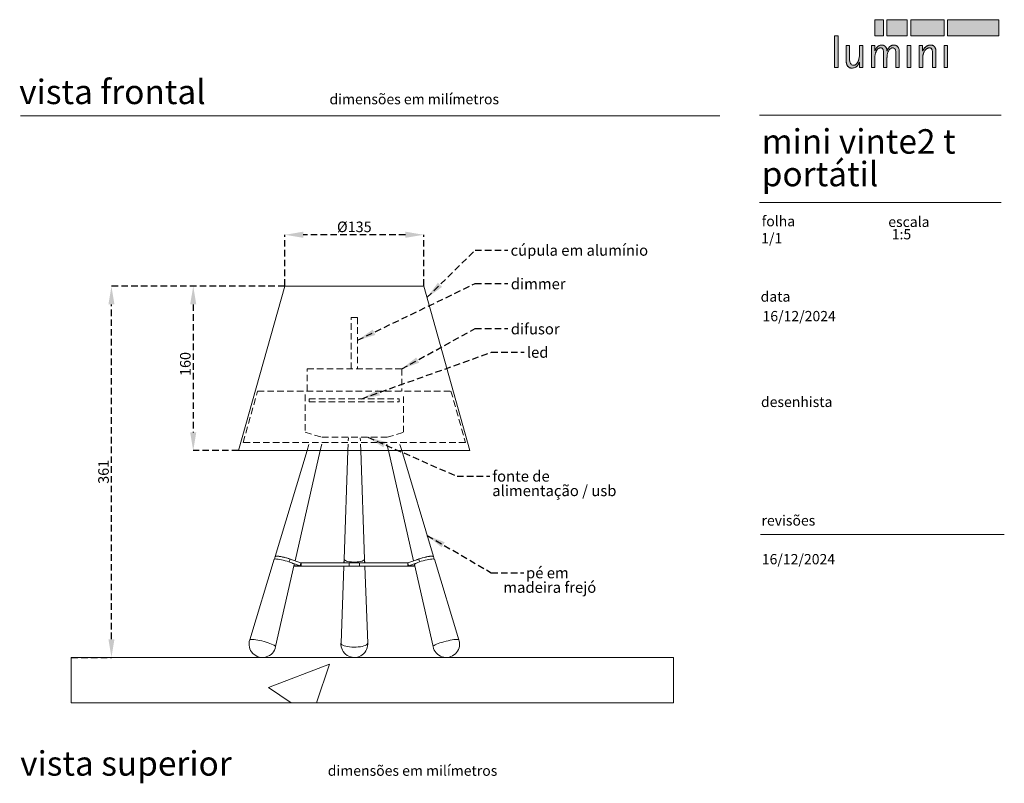
# Model space of a CAD drawing. Units: millimetres. Extents: x 0 to 201, y -17 to 278.
# Drawn here: x 10 to 201, y 130 to 278 of the extents above; entities that cross this region are included whole.
import ezdxf

# ---------------------------------------------------------------- set-up
doc = ezdxf.new("R2010")
doc.units = ezdxf.units.MM
doc.header["$PDSIZE"] = -1
doc.linetypes.add('HIDDEN', pattern=[1.905, 1.27, -0.635])
for name, color, linetype in [('LINHA', 7, 'Continuous'), ('SLD-0', 179, 'Continuous'), ('TRAÇO', 7, 'HIDDEN')]:
    doc.layers.add(name, color=color, linetype=linetype)
doc.styles.add('SLDTEXTSTYLE0', font='TXT', dxfattribs={"width": 0.605})
doc.styles.add('SLDTEXTSTYLE1', font='TXT', dxfattribs={"width": 0.638186})
doc.dimstyles.new('SLDDIMSTYLE0', dxfattribs={"dimtxt": 2.054655, "dimasz": 3.556, "dimexe": 0, "dimexo": 0.0625, "dimgap": 0.513664, "dimtad": 1, "dimdec": 0, "dimlfac": 5, "dimrnd": 1e-09, "dimzin": 12, "dimdsep": 46, "dimtxsty": 'SLDTEXTSTYLE0', "dimsah": 1, "dimcen": 0.09, "dimadec": 0, "dimazin": 3, "dimtfac": 1, "dimtdec": 0, "dimtofl": 0, "dimtmove": 0, "dimatfit": 3, "dimfxl": 1, "dimfrac": 2, "dimtolj": 1, "dimtzin": 12, "dimarcsym": 0})
doc.dimstyles.new('SLDDIMSTYLE1', dxfattribs={"dimtxt": 0, "dimasz": 3.556, "dimexe": 0, "dimexo": 0.0625, "dimgap": 0, "dimtad": 0, "dimtih": 1, "dimtoh": 1, "dimdec": 0, "dimrnd": 1e-09, "dimzin": 0, "dimdsep": 46, "dimtxsty": 'Standard', "dimsah": 1, "dimcen": 0.09, "dimadec": 0, "dimazin": 0, "dimtfac": 3.556, "dimtdec": 0, "dimtofl": 0, "dimtmove": 0, "dimatfit": 3, "dimfxl": 1, "dimfrac": 2, "dimtolj": 1, "dimtzin": 0, "dimarcsym": 0})

# ---------------------------------------------------------------- blocks, each defined once
blk = doc.blocks.new('SW_NOTE_2')
at = {"layer": 'SLD-0', "color": 0, "attachment_point": 1, "style": 'SLDTEXTSTYLE0'}
for s, insert, char_height in [('mini vinte2 t', (0, 6.14), 4.7625), ('portátil', (0, -0.21), 4.762)]:
    blk.add_mtext(s, dxfattribs=dict(at, insert=insert, char_height=char_height))
blk = doc.blocks.new('_D')
at = {"layer": 'Defpoints', "color": 0, "transparency": 16777216}
for p in [(27.68, 226.35), (61.42, 226.35), (19.82, 154.11)]:
    blk.add_point(p, dxfattribs=at)
at = {"layer": 'TRAÇO', "color": 0, "lineweight": -2, "transparency": 16777216}
for p, q in [((61.36, 226.35), (27.68, 226.35)), ((27.68, 157.67), (27.68, 222.8)), ((19.89, 154.11), (27.68, 154.11))]:
    blk.add_line(p, q, dxfattribs=at)
at = {"layer": 'TRAÇO', "color": 0, "transparency": 16777216}
for points in [[(27.09, 222.8), (28.27, 222.8), (27.68, 226.35)], [(27.09, 157.67), (28.27, 157.67), (27.68, 154.11)]]:
    blk.add_solid(points, dxfattribs=at)
at = {"layer": 'TRAÇO', "color": 0, "lineweight": 13, "transparency": 16777216, "insert": (25.11, 190.23), "char_height": 2.055, "attachment_point": 2, "rotation": 90, "style": 'SLDTEXTSTYLE0'}
blk.add_mtext('\\A1;361', dxfattribs=at)
blk = doc.blocks.new('_D_1')
at = {"layer": 'Defpoints', "color": 0, "transparency": 16777216}
for p in [(61.42, 236.35), (61.42, 226.35), (88.42, 226.35)]:
    blk.add_point(p, dxfattribs=at)
at = {"layer": 'TRAÇO', "color": 0, "lineweight": -2, "transparency": 16777216}
for p, q in [((61.42, 226.42), (61.42, 236.35)), ((84.87, 236.35), (64.98, 236.35)), ((88.42, 226.42), (88.42, 236.35))]:
    blk.add_line(p, q, dxfattribs=at)
at = {"layer": 'TRAÇO', "color": 0, "transparency": 16777216}
for points in [[(64.98, 236.95), (64.98, 235.76), (61.42, 236.35)], [(84.87, 236.95), (84.87, 235.76), (88.42, 236.35)]]:
    blk.add_solid(points, dxfattribs=at)
at = {"layer": 'TRAÇO', "color": 0, "lineweight": 13, "transparency": 16777216, "insert": (74.92, 238.92), "char_height": 2.055, "attachment_point": 2, "style": 'SLDTEXTSTYLE0'}
blk.add_mtext('\\A1;%%c135', dxfattribs=at)
blk = doc.blocks.new('_D_2')
at = {"layer": 'Defpoints', "color": 0, "transparency": 16777216}
for p in [(61.42, 226.35), (43.59, 194.35), (52.42, 194.35)]:
    blk.add_point(p, dxfattribs=at)
at = {"layer": 'TRAÇO', "color": 0, "lineweight": -2, "transparency": 16777216}
for p, q in [((61.36, 226.35), (43.59, 226.35)), ((43.59, 222.8), (43.59, 197.91)), ((52.36, 194.35), (43.59, 194.35))]:
    blk.add_line(p, q, dxfattribs=at)
at = {"layer": 'TRAÇO', "color": 0, "transparency": 16777216}
for points in [[(42.99, 222.8), (44.18, 222.8), (43.59, 226.35)], [(42.99, 197.91), (44.18, 197.91), (43.59, 194.35)]]:
    blk.add_solid(points, dxfattribs=at)
at = {"layer": 'TRAÇO', "color": 0, "lineweight": 13, "transparency": 16777216, "insert": (41.02, 211.21), "char_height": 2.055, "attachment_point": 2, "rotation": 90, "style": 'SLDTEXTSTYLE0'}
blk.add_mtext('\\A1;160', dxfattribs=at)
blk = doc.blocks.new('SW_NOTE_3')
at = {"layer": 'TRAÇO', "color": 0, "attachment_point": 2, "style": 'SLDTEXTSTYLE0'}
for s, insert, char_height in [('pé em', (4.56, 1.02), 2.117), ('madeira frejó', (5.03, -1.8), 2.1167)]:
    blk.add_mtext(s, dxfattribs=dict(at, insert=insert, char_height=char_height))
blk = doc.blocks.new('SW_NOTE_4')
at = {"layer": 'TRAÇO', "color": 0, "attachment_point": 1, "style": 'SLDTEXTSTYLE0'}
for s, insert, char_height in [('fonte de', (0.5, 1.08), 2.117), ('alimentação / usb', (0.5, -1.74), 2.1167)]:
    blk.add_mtext(s, dxfattribs=dict(at, insert=insert, char_height=char_height))

msp = doc.modelspace()

# ---------------------------------------------------------------- hatches: boundary and pattern name
at = {"layer": 'LINHA', "lineweight": 13}
for points in [[(176.16, 275.09), (177.86, 275.09), (177.86, 278.2), (176.16, 278.2)], [(178.52, 275.09), (182.48, 275.09), (182.48, 278.2), (178.52, 278.2)], [(183.14, 275.09), (189.63, 275.09), (189.63, 278.2), (183.14, 278.2)], [(190.29, 275.09), (200.29, 275.09), (200.29, 278.2), (190.29, 278.2)], [(168.34, 268.88), (169.01, 268.88), (169.01, 275.09), (168.34, 275.09)], [(182.48, 268.88), (183.14, 268.88), (183.14, 273.17), (182.48, 273.17)], [(189.63, 268.88), (190.29, 268.88), (190.29, 273.17), (189.63, 273.17)]]:
    msp.add_hatch(color=256, dxfattribs=at).paths.add_polyline_path(points, flags=0)
h = msp.add_hatch(color=256, dxfattribs=at)
edge = h.paths.add_edge_path(flags=0)
edge.add_arc((170.38, 271.06), 2.99, 331.7473, 334.9151)
edge.add_arc((170.93, 270.91), 2.44, 332.5155, 336.031)
edge.add_line((173.16, 269.92), (173.18, 269.92))
edge.add_line((173.18, 269.92), (173.18, 268.88))
edge.add_line((173.18, 268.88), (173.82, 268.88))
edge.add_line((173.82, 268.88), (173.82, 273.17))
edge.add_line((173.82, 273.17), (173.16, 273.17))
edge.add_line((173.16, 273.17), (173.16, 271.27))
edge.add_arc((169.68, 271.35), 3.48, 347.7574, 358.6058, ccw=False)
edge.add_arc((169.86, 271.31), 3.29, 344.8008, 347.7875, ccw=False)
edge.add_arc((169, 271.56), 4.19, 343.3611, 344.5918, ccw=False)
edge.add_arc((170.7, 271.05), 2.42, 340.7976, 343.3673, ccw=False)
edge.add_arc((160.41, 274.75), 13.35, 340.037, 340.339, ccw=False)
edge.add_arc((168.81, 271.77), 4.44, 338.5043, 339.1945, ccw=False)
edge.add_arc((171.11, 270.85), 1.96, 334.0259, 338.6802, ccw=False)
edge.add_arc((171.17, 270.81), 1.89, 327.0987, 334.3161, ccw=False)
edge.add_arc((171.69, 270.48), 1.27, 321.9178, 327.2045, ccw=False)
edge.add_arc((171.85, 270.32), 1.05, 307.8716, 323.1839, ccw=False)
edge.add_arc((171.99, 270.14), 0.821, 293.1955, 307.9635, ccw=False)
edge.add_arc((172.03, 270.05), 0.724, 283.4592, 292.9963, ccw=False)
edge.add_arc((172.07, 269.83), 0.502, 279.874, 284.2459, ccw=False)
edge.add_arc((172.02, 270.07), 0.741, 265.6413, 280.5207, ccw=False)
edge.add_arc((172.01, 269.99), 0.659, 251.0904, 266.5482, ccw=False)
edge.add_arc((171.99, 269.95), 0.62, 222.8894, 251.1298, ccw=False)
edge.add_arc((172.19, 270.14), 0.891, 199.8488, 222.9045, ccw=False)
edge.add_arc((172.75, 270.36), 1.49, 179.6604, 200.8653, ccw=False)
edge.add_line((171.26, 270.37), (171.26, 273.17))
edge.add_line((171.26, 273.17), (170.59, 273.17))
edge.add_line((170.59, 273.17), (170.59, 270.08))
edge.add_arc((172.26, 270.11), 1.67, 181.0658, 188.8876)
edge.add_arc((172.06, 270.07), 1.47, 188.4188, 194.9018)
edge.add_arc((172.01, 270.01), 1.4, 193.3537, 199.4026)
edge.add_arc((171.99, 270), 1.38, 198.9409, 202.2133)
edge.add_arc((171.78, 269.89), 1.14, 201.401, 205.3)
edge.add_arc((171.88, 269.92), 1.25, 204.2657, 209.9466)
edge.add_arc((171.86, 269.89), 1.22, 209.3319, 213.8437)
edge.add_arc((171.73, 269.79), 1.06, 213.424, 219.4411)
edge.add_arc((171.66, 269.72), 0.955, 218.5612, 228.0073)
edge.add_arc((171.62, 269.66), 0.882, 227.4692, 240.2428)
edge.add_arc((171.6, 269.62), 0.839, 240.034, 248.7831)
edge.add_arc((171.62, 269.67), 0.897, 249.1278, 256.6414)
edge.add_arc((171.62, 269.71), 0.933, 256.9566, 264.1321)
edge.add_arc((171.64, 270.2), 1.42, 265.4836, 272.1018)
edge.add_arc((171.66, 271.33), 2.55, 270.6465, 277.4843)
edge.add_arc((171.83, 270.11), 1.32, 277.1085, 292.6337)
edge.add_arc((171.98, 269.75), 0.93, 292.788, 308.2394)
edge.add_arc((171.9, 269.86), 1.07, 307.7866, 317.2472)
edge.add_arc((171.7, 270.06), 1.35, 316.7333, 322.6413)
edge.add_arc((171.67, 270.11), 1.4, 321.9387, 325.8123)
edge.add_arc((171.32, 270.37), 1.84, 325.0815, 327.5552)
edge.add_arc((171.29, 270.41), 1.88, 327.036, 329.9768)
edge.add_arc((171.31, 270.45), 1.89, 328.5599, 331.4946)
edge.add_arc((171.19, 270.58), 2.06, 330.1729, 332.9135)
h = msp.add_hatch(color=256, dxfattribs=at)
edge = h.paths.add_edge_path(flags=0)
edge.add_arc((177.25, 272.02), 0.689, 106.6988, 128.1566, ccw=False)
edge.add_arc((177.27, 271.95), 0.766, 94.1006, 106.6988, ccw=False)
edge.add_arc((177.27, 272.02), 0.698, 74.9728, 94.1006, ccw=False)
edge.add_arc((177.33, 272.25), 0.452, 62.8905, 74.9728, ccw=False)
edge.add_arc((177.32, 272.23), 0.476, 50.3539, 62.8905, ccw=False)
edge.add_arc((177.36, 272.28), 0.413, 40.4992, 50.3539, ccw=False)
edge.add_arc((177.25, 272.19), 0.555, 32.5637, 40.4992, ccw=False)
edge.add_arc((177.23, 272.18), 0.579, 22.3685, 32.5637, ccw=False)
edge.add_arc((176.85, 272.02), 0.993, 6.4501, 22.3685, ccw=False)
edge.add_arc((173.8, 271.67), 4.06, 3.6746, 6.4501, ccw=False)
edge.add_arc((175.6, 271.79), 2.26, -0.5424, 3.6746, ccw=False)
edge.add_line((177.86, 271.77), (177.86, 268.88))
edge.add_line((177.86, 268.88), (178.52, 268.88))
edge.add_line((178.52, 268.88), (178.52, 270.83))
edge.add_arc((180.62, 270.83), 2.09, 173.7204, 180, ccw=False)
edge.add_arc((181.77, 270.75), 3.25, 168.5898, 174.5323, ccw=False)
edge.add_arc((181.75, 270.76), 3.23, 163.2475, 168.6631, ccw=False)
edge.add_arc((181.25, 270.91), 2.71, 156.4321, 163.2572, ccw=False)
edge.add_arc((180.55, 271.22), 1.94, 149.5041, 156.5883, ccw=False)
edge.add_arc((180.14, 271.47), 1.45, 140.0505, 149.839, ccw=False)
edge.add_arc((179.79, 271.77), 0.992, 129.2395, 140.3271, ccw=False)
edge.add_arc((179.66, 271.94), 0.778, 111.3238, 129.9805, ccw=False)
edge.add_arc((179.62, 272.03), 0.683, 91.2056, 111.082, ccw=False)
edge.add_arc((179.63, 272.01), 0.705, 75.5607, 91.7788, ccw=False)
edge.add_arc((179.69, 272.23), 0.473, 54.2512, 75.8288, ccw=False)
edge.add_arc((179.7, 272.24), 0.465, 34.1297, 54.5107, ccw=False)
edge.add_arc((179.55, 272.14), 0.638, 19.31, 34.5431, ccw=False)
edge.add_arc((179.25, 272.02), 0.965, 9.5044, 19.7538, ccw=False)
edge.add_arc((178.58, 271.9), 1.65, 2.7641, 9.9519, ccw=False)
edge.add_arc((268.64, 274.2), 88.44, 181.4425, 181.5473)
edge.add_line((180.23, 271.81), (180.23, 268.88))
edge.add_line((180.23, 268.88), (180.89, 268.88))
edge.add_line((180.89, 268.88), (180.89, 272.06))
edge.add_arc((179.2, 272.08), 1.69, 359.5501, 378.2598)
edge.add_arc((179.92, 272.32), 0.933, 17.8099, 31.6294)
edge.add_arc((179.9, 272.33), 0.95, 30.6876, 46.0348)
edge.add_arc((179.93, 272.34), 0.922, 46.7476, 55.3812)
edge.add_arc((179.99, 272.43), 0.81, 55.0644, 67.388)
edge.add_arc((179.92, 272.3), 0.962, 66.8648, 79.1366)
edge.add_arc((179.87, 272.08), 1.18, 78.8297, 87.6856)
edge.add_arc((179.86, 272.1), 1.16, 87.0314, 102.5764)
edge.add_arc((179.98, 271.7), 1.58, 103.6771, 108.2308)
edge.add_arc((179.75, 272.39), 0.853, 108.2308, 115.009)
edge.add_arc((179.98, 271.91), 1.39, 115.009, 120.119)
edge.add_arc((179.81, 272.2), 1.05, 120.119, 124.7205)
edge.add_arc((180.12, 271.75), 1.6, 124.7205, 128.5778)
edge.add_arc((179.86, 272.07), 1.18, 128.5778, 134.3356)
edge.add_arc((180.18, 271.73), 1.65, 133.8227, 139.6774)
edge.add_arc((180.08, 271.8), 1.53, 139.3613, 143.2172)
edge.add_arc((180.59, 271.41), 2.17, 143.0371, 146.8919)
edge.add_arc((180.69, 271.36), 2.28, 147.1684, 151.8913)
edge.add_arc((180.6, 271.4), 2.18, 151.6587, 155.183)
edge.add_arc((180.71, 271.34), 2.32, 155.0015, 157.5599)
edge.add_arc((180.76, 271.32), 2.36, 157.5921, 159.7109)
edge.add_line((178.54, 272.14), (178.52, 272.14))
edge.add_arc((177.19, 272.14), 1.33, 0.0814, 7.597)
edge.add_arc((177.07, 272.11), 1.45, 7.8669, 12.6942)
edge.add_arc((177.14, 272.12), 1.39, 12.7693, 16.8323)
edge.add_arc((177.31, 272.18), 1.21, 16.9025, 21.1438)
edge.add_arc((177.3, 272.18), 1.22, 20.9847, 24.3859)
edge.add_arc((177.4, 272.23), 1.1, 24.1191, 30.3561)
edge.add_arc((177.44, 272.25), 1.06, 30.2011, 33.898)
edge.add_arc((177.5, 272.3), 0.986, 33.6967, 39.037)
edge.add_arc((177.54, 272.34), 0.924, 38.9059, 43.7782)
edge.add_arc((177.54, 272.33), 0.932, 43.5484, 46.365)
edge.add_arc((177.53, 272.32), 0.947, 46.5067, 50.2597)
edge.add_arc((177.53, 272.33), 0.939, 50.3902, 54.6777)
edge.add_arc((177.59, 272.41), 0.841, 54.7597, 58.3451)
edge.add_arc((177.59, 272.41), 0.84, 58.0297, 62.3557)
edge.add_arc((177.57, 272.38), 0.874, 62.227, 65.9177)
edge.add_arc((177.58, 272.41), 0.844, 65.745, 68.0438)
edge.add_arc((177.55, 272.35), 0.912, 67.9615, 71.1389)
edge.add_arc((177.51, 272.2), 1.06, 71.278, 74.8655)
edge.add_arc((177.52, 272.23), 1.04, 75.1468, 82.4737)
edge.add_arc((177.5, 272.09), 1.17, 82.4926, 89.0092)
edge.add_arc((177.5, 271.93), 1.33, 88.9218, 92.9798)
edge.add_arc((177.49, 272.05), 1.21, 93.0016, 95.4231)
edge.add_arc((177.49, 272.08), 1.19, 95.2924, 97.4858)
edge.add_arc((177.46, 272.24), 1.02, 97.1503, 101.604)
edge.add_arc((177.47, 272.14), 1.13, 101.2523, 109.1975)
edge.add_arc((177.47, 272.14), 1.12, 109.2901, 116.3155)
edge.add_arc((177.5, 272.1), 1.17, 116.3597, 122.4557)
edge.add_arc((177.68, 271.83), 1.49, 122.9597, 125.2738)
edge.add_arc((177.53, 272.05), 1.23, 125.3865, 129.5155)
edge.add_arc((177.56, 272), 1.29, 129.334, 133.3359)
edge.add_arc((177.5, 272.07), 1.19, 133.3405, 134.5248)
edge.add_arc((177.13, 272.43), 0.676, 133.3954, 134.3912)
edge.add_arc((177.77, 271.79), 1.58, 134.8037, 138.0486)
edge.add_arc((177.86, 271.71), 1.71, 138.0633, 140.7603)
edge.add_arc((177.88, 271.7), 1.72, 140.8125, 142.3816)
edge.add_arc((178.29, 271.39), 2.24, 142.5104, 144.4366)
edge.add_arc((178.05, 271.56), 1.94, 144.4767, 146.1573)
edge.add_arc((178.38, 271.34), 2.34, 146.2071, 148.5155)
edge.add_arc((178.32, 271.38), 2.27, 148.5688, 150.0022)
edge.add_arc((178.43, 271.31), 2.4, 149.904, 151.1679)
edge.add_arc((177.92, 271.56), 1.83, 150.2937, 153.2425)
edge.add_arc((178.36, 271.31), 2.34, 152.6637, 153.4443)
edge.add_arc((179.61, 270.69), 3.73, 153.4761, 154.2284)
edge.add_arc((179.5, 270.75), 3.61, 154.2519, 154.8318)
edge.add_arc((179.79, 270.61), 3.93, 154.8384, 155.3742)
edge.add_arc((178.84, 271.04), 2.89, 155.3847, 155.8709)
edge.add_arc((179.59, 270.7), 3.71, 155.6987, 156.5965)
edge.add_arc((174.88, 272.71), 1.41, 335.0449, 337.6795, ccw=False)
edge.add_line((176.16, 272.11), (176.14, 272.11))
edge.add_line((176.14, 272.11), (176.14, 273.17))
edge.add_line((176.14, 273.17), (175.49, 273.17))
edge.add_line((175.49, 273.17), (175.49, 268.88))
edge.add_line((175.49, 268.88), (176.16, 268.88))
edge.add_line((176.16, 268.88), (176.16, 270.74))
edge.add_arc((178.88, 270.74), 2.72, 173.4673, 180, ccw=False)
edge.add_arc((181.82, 270.41), 5.69, 171.0007, 173.4673, ccw=False)
edge.add_arc((179.73, 270.69), 3.57, 166.7397, 170.261, ccw=False)
edge.add_arc((179.3, 270.79), 3.13, 162.6794, 166.7574, ccw=False)
edge.add_arc((179.04, 270.87), 2.87, 159.0947, 162.518, ccw=False)
edge.add_arc((178.48, 271.08), 2.26, 154.1847, 159.1218, ccw=False)
edge.add_arc((177.8, 271.43), 1.5, 149.2071, 154.7994, ccw=False)
edge.add_arc((178.15, 271.23), 1.9, 145.435, 149.5817, ccw=False)
edge.add_arc((177.65, 271.56), 1.3, 136.6259, 144.6531, ccw=False)
edge.add_arc((177.66, 271.5), 1.36, 128.1566, 135.1686, ccw=False)
h = msp.add_hatch(color=256, dxfattribs=at)
edge = h.paths.add_edge_path(flags=0)
edge.add_arc((197.04, 266.32), 12.93, 152.9926, 153.1209)
edge.add_arc((193.59, 268.15), 9.03, 153.6077, 153.9836)
edge.add_line((185.48, 272.11), (185.47, 272.11))
edge.add_line((185.47, 272.11), (185.46, 272.11))
edge.add_line((185.46, 272.11), (185.46, 272.11))
edge.add_line((185.46, 272.11), (185.46, 273.17))
edge.add_line((185.46, 273.17), (184.81, 273.17))
edge.add_line((184.81, 273.17), (184.81, 268.88))
edge.add_line((184.81, 268.88), (185.48, 268.88))
edge.add_line((185.48, 268.88), (185.48, 270.75))
edge.add_arc((188.9, 270.67), 3.43, 174.4848, 178.7816, ccw=False)
edge.add_arc((188.56, 270.68), 3.08, 169.6896, 174.0379, ccw=False)
edge.add_arc((188.38, 270.71), 2.91, 167.5436, 169.6652, ccw=False)
edge.add_arc((188.5, 270.7), 3.02, 164.9754, 167.8489, ccw=False)
edge.add_arc((188.55, 270.68), 3.08, 161.953, 164.6841, ccw=False)
edge.add_arc((176.91, 274.7), 9.24, 340.5606, 341.2361)
edge.add_arc((188.18, 270.78), 2.69, 155.9516, 159.352, ccw=False)
edge.add_arc((187.87, 270.91), 2.36, 150.528, 155.7457, ccw=False)
edge.add_arc((187.3, 271.22), 1.71, 142.0475, 150.2781, ccw=False)
edge.add_arc((187.03, 271.44), 1.37, 134.5689, 142.1995, ccw=False)
edge.add_arc((186.91, 271.57), 1.19, 126.6989, 134.6915, ccw=False)
edge.add_arc((186.87, 271.61), 1.13, 120.1027, 126.4196, ccw=False)
edge.add_arc((186.77, 271.77), 0.943, 114.3171, 119.7004, ccw=False)
edge.add_arc((186.76, 271.8), 0.908, 106.2868, 114.8452, ccw=False)
edge.add_arc((186.77, 271.79), 0.919, 103.1725, 106.4178, ccw=False)
edge.add_arc((186.78, 271.74), 0.973, 99.464, 103.106, ccw=False)
edge.add_arc((186.79, 271.69), 1.03, 95.6833, 99.392, ccw=False)
edge.add_arc((186.78, 271.76), 0.952, 85.9209, 95.5442, ccw=False)
edge.add_arc((186.8, 272.08), 0.633, 73.8344, 85.7394, ccw=False)
edge.add_arc((186.84, 272.22), 0.488, 64.4677, 73.7146, ccw=False)
edge.add_arc((186.86, 272.26), 0.448, 46.2923, 64.4364, ccw=False)
edge.add_arc((186.83, 272.23), 0.489, 31.4272, 46.0372, ccw=False)
edge.add_arc((186.67, 272.13), 0.67, 18.0235, 31.404, ccw=False)
edge.add_arc((186.05, 271.94), 1.32, 4.5429, 17.5658, ccw=False)
edge.add_arc((184.84, 271.79), 2.54, -1.0513, 5.7699, ccw=False)
edge.add_line((187.38, 271.75), (187.38, 268.88))
edge.add_line((187.38, 268.88), (188.04, 268.88))
edge.add_line((188.04, 268.88), (188.04, 272.14))
edge.add_arc((186.77, 272.14), 1.28, 0, 8.1801)
edge.add_arc((186.73, 272.14), 1.31, 7.8365, 18.6399)
edge.add_arc((186.9, 272.21), 1.13, 18.0272, 25.1702)
edge.add_arc((186.93, 272.23), 1.09, 24.7119, 35.9398)
edge.add_arc((187.03, 272.31), 0.963, 35.8025, 42.3847)
edge.add_arc((187.04, 272.32), 0.947, 42.3529, 47.1271)
edge.add_arc((187.07, 272.35), 0.911, 47.1186, 54.8524)
edge.add_arc((187.1, 272.39), 0.856, 54.7821, 61.8622)
edge.add_arc((187.07, 272.35), 0.913, 61.6743, 70.9417)
edge.add_arc((187.06, 272.32), 0.937, 70.9218, 80.5958)
edge.add_arc((187.03, 272.23), 1.03, 79.9622, 86.1381)
edge.add_arc((187.01, 271.9), 1.36, 86.0507, 87.3614)
edge.add_arc((187.01, 271.75), 1.51, 87.6509, 92.4209)
edge.add_arc((187.01, 271.71), 1.56, 92.2017, 97.2983)
edge.add_arc((186.99, 271.8), 1.46, 97.1862, 100.9731)
edge.add_arc((186.99, 271.82), 1.44, 100.9117, 103.5928)
edge.add_arc((186.96, 271.92), 1.34, 103.5167, 106.1924)
edge.add_arc((186.94, 271.99), 1.26, 105.9756, 108.3871)
edge.add_arc((186.98, 271.86), 1.4, 108.2972, 111.3573)
edge.add_arc((186.97, 271.89), 1.37, 111.3559, 117.6501)
edge.add_arc((186.96, 271.89), 1.36, 117.4792, 123.5783)
edge.add_arc((187.05, 271.75), 1.53, 123.4324, 133.6443)
edge.add_arc((187.2, 271.58), 1.76, 133.3524, 138.1041)
edge.add_arc((187.42, 271.38), 2.06, 138.0849, 142.3357)
edge.add_arc((187.61, 271.23), 2.3, 142.3149, 145.3119)
edge.add_arc((187.78, 271.11), 2.5, 145.2418, 148.0389)
edge.add_arc((187.94, 271), 2.7, 147.907, 149.7787)
edge.add_arc((188.38, 270.74), 3.21, 149.7043, 151.6206)
edge.add_arc((188.24, 270.81), 3.05, 151.5136, 153.1471)
at = {"layer": 'TRAÇO', "lineweight": 13}
h = msp.add_hatch(dxfattribs=at)
h.set_pattern_fill('AR-CONC', scale=0.66667, style=0)
h.paths.add_polyline_path([(19.82, 145.3), (136.98, 145.3), (136.98, 154.11), (19.82, 154.11)], flags=0)

# ---------------------------------------------------------------- linework, layer by layer
at = {"color": 7, "linetype": 'Continuous', "lineweight": 13}
for p, q in [((146, 259.5), (10, 259.5)), ((153.76, 259.64), (200.76, 259.64)), ((153.76, 242.65), (200.76, 242.65)), ((61.42, 226.35), (52.42, 194.35)), ((88.42, 226.35), (61.42, 226.35)), ((97.42, 194.35), (88.42, 226.35)), ((97.42, 194.35), (52.42, 194.35)), ((65.72, 194.35), (59.51, 173.77)), ((63.4, 172.91), (68.3, 194.35)), ((73.68, 194.35), (72.93, 173.26)), ((76.92, 173.26), (76.17, 194.35)), ((81.55, 194.35), (86.45, 172.91)), ((90.34, 173.77), (84.13, 194.35)), ((59.32, 173.21), (54.59, 157.55)), ((59.55, 173.76), (59.42, 173.26)), ((62.41, 173.26), (64.54, 172.51)), ((62.73, 172.52), (64.39, 171.93)), ((64.39, 171.93), (64.54, 172.51)), ((64.55, 171.91), (64.55, 172.51)), ((64.55, 172.51), (73.92, 172.51)), ((72.89, 172.69), (72.89, 172.51)), ((72.97, 173.13), (72.97, 172.51)), ((72.97, 172.51), (76.87, 172.51)), ((72.97, 172.51), (72.97, 172.51)), ((73.92, 171.91), (73.92, 172.51)), ((73.92, 172.51), (75.92, 172.51)), ((75.92, 172.51), (75.92, 171.91)), ((75.92, 172.51), (85.3, 172.51)), ((76.87, 172.51), (76.87, 173.13)), ((76.87, 172.51), (76.87, 172.51)), ((76.96, 172.51), (76.95, 172.69)), ((85.3, 172.51), (87.44, 173.26)), ((85.3, 172.51), (85.45, 171.93)), ((85.3, 172.51), (85.3, 171.91)), ((85.45, 171.93), (87.12, 172.52)), ((90.43, 173.26), (90.3, 173.76)), ((95.25, 157.55), (90.53, 173.21)), ((59.61, 156.22), (63.25, 172.17)), ((64.55, 171.91), (63.19, 171.91)), ((64.55, 171.91), (73.92, 171.91)), ((72.87, 171.91), (72.33, 156.89)), ((75.92, 171.91), (73.92, 171.91)), ((75.92, 171.91), (85.3, 171.91)), ((77.52, 156.89), (76.98, 171.91)), ((86.66, 171.91), (85.3, 171.91)), ((86.6, 172.17), (90.24, 156.22))]:
    msp.add_line(p, q, dxfattribs=at)
at = {"color": 8, "linetype": 'Continuous', "lineweight": 13}
for p, q in [((62.26, 172.7), (62.41, 173.26)), ((87.59, 172.7), (87.44, 173.26)), ((64.39, 171.93), (63.19, 171.93)), ((86.65, 171.93), (85.45, 171.93))]:
    msp.add_line(p, q, dxfattribs=at)
at = {"color": 7, "linetype": 'Continuous', "lineweight": 13, "flags": 128}
for points in [[(61.48, 172.94), (61.11, 173.04), (60.74, 173.12), (60.4, 173.19), (60.08, 173.24), (59.81, 173.27), (59.59, 173.28), (59.43, 173.27), (59.34, 173.23), (59.32, 173.21)], [(61.63, 173.51), (61.26, 173.6), (60.9, 173.69), (60.56, 173.75), (60.25, 173.8), (59.98, 173.83), (59.77, 173.84), (59.61, 173.83), (59.53, 173.8), (59.51, 173.75), (59.53, 173.7)], [(59.55, 173.76), (59.57, 173.79), (59.66, 173.82), (59.82, 173.83), (60.04, 173.82), (60.32, 173.79), (60.63, 173.73), (60.98, 173.66), (61.35, 173.58), (61.72, 173.48), (62.08, 173.37), (62.41, 173.26)], [(63.25, 172.17), (63.23, 172.22), (63.14, 172.3), (62.99, 172.39), (62.78, 172.5), (62.51, 172.61), (62.2, 172.72), (61.85, 172.83), (61.48, 172.94)], [(76.92, 173.26), (76.9, 173.17), (76.8, 173.06), (76.64, 172.96), (76.42, 172.87), (76.14, 172.8), (75.82, 172.74), (75.46, 172.7), (75.09, 172.68), (74.71, 172.68), (74.34, 172.7), (73.99, 172.74), (73.67, 172.8), (73.4, 172.88), (73.18, 172.97), (73.03, 173.08), (72.94, 173.18), (72.93, 173.26)], [(90.53, 173.21), (90.5, 173.24), (90.4, 173.27), (90.23, 173.28), (90.01, 173.27), (89.73, 173.23), (89.41, 173.18), (89.06, 173.11), (88.69, 173.02), (88.31, 172.92), (87.95, 172.82), (87.61, 172.71), (87.3, 172.59), (87.04, 172.48), (86.83, 172.38), (86.69, 172.29), (86.61, 172.21), (86.6, 172.17)], [(90.31, 173.7), (90.34, 173.75), (90.31, 173.8), (90.22, 173.83), (90.05, 173.84), (89.83, 173.83), (89.56, 173.8), (89.24, 173.75), (88.9, 173.68), (88.53, 173.59), (88.17, 173.49), (87.81, 173.39), (87.47, 173.28), (87.17, 173.17), (87.08, 173.13)], [(87.44, 173.26), (87.77, 173.37), (88.13, 173.48), (88.5, 173.58), (88.87, 173.66), (89.21, 173.73), (89.53, 173.79), (89.81, 173.82), (90.03, 173.83), (90.19, 173.82), (90.28, 173.79), (90.3, 173.76)], [(57.36, 157.21), (56.94, 157.32), (56.53, 157.41), (56.14, 157.5), (55.77, 157.56), (55.44, 157.61), (55.15, 157.64), (54.92, 157.64), (54.74, 157.63), (54.63, 157.59), (54.59, 157.55)], [(59.61, 156.22), (59.61, 156.23), (59.58, 156.3), (59.49, 156.39), (59.33, 156.49), (59.11, 156.6), (58.83, 156.72), (58.51, 156.84), (58.15, 156.97), (57.76, 157.09), (57.36, 157.21)], [(95.25, 157.55), (95.25, 157.56), (95.19, 157.61), (95.05, 157.64), (94.86, 157.64), (94.61, 157.63), (94.3, 157.59), (93.96, 157.54), (93.58, 157.47), (93.18, 157.38), (92.77, 157.28), (92.35, 157.17), (91.95, 157.05), (91.57, 156.93), (91.22, 156.8), (90.92, 156.68), (90.66, 156.56), (90.46, 156.45), (90.32, 156.36), (90.25, 156.27), (90.24, 156.22)], [(77.52, 156.89), (77.5, 156.8), (77.42, 156.68), (77.27, 156.56), (77.06, 156.45), (76.78, 156.36), (76.46, 156.27), (76.09, 156.21), (75.7, 156.16), (75.28, 156.13), (74.85, 156.13), (74.43, 156.14), (74.01, 156.17), (73.63, 156.23), (73.27, 156.3), (72.97, 156.39), (72.71, 156.49), (72.52, 156.6), (72.39, 156.72), (72.33, 156.84), (72.33, 156.89)]]:
    msp.add_lwpolyline(points, dxfattribs=at)
at = {"color": 7, "linetype": 'Continuous', "lineweight": 13}
for centre, radius, start, end in [((59, 163.63), 10.23, 68.3643, 75.0567), ((64.55, 172.51), 0.00152, 250.4809, 269.9457), ((73.12, 172.69), 0.219, 130.7267, 229.2733), ((76.73, 172.69), 0.218, 310.5051, 49.4949), ((85.3, 172.51), 0.00152, 270.0543, 289.5191), ((64.55, 172.36), 0.457, 250.4732, 269.9445), ((85.3, 172.36), 0.457, 270.0555, 289.5268), ((57.05, 156.71), 2.6, 161.2226, 349.1175), ((92.79, 156.71), 2.6, 190.8825, 14.8299), ((92.79, 156.71), 2.6, 14.8299, 18.7774), ((74.92, 156.71), 2.6, 175.9163, 0), ((74.92, 156.71), 2.6, 0, 4.0837)]:
    msp.add_arc(centre, radius, start, end, dxfattribs=at)
at = {"layer": 'LINHA', "lineweight": 13}
for p, q in [((177.86, 278.2), (176.16, 278.2)), ((176.16, 278.2), (176.16, 275.09)), ((177.86, 275.09), (177.86, 278.2)), ((182.48, 278.2), (178.52, 278.2)), ((178.52, 278.2), (178.52, 275.09)), ((182.48, 275.09), (182.48, 278.2)), ((189.63, 278.2), (183.14, 278.2)), ((183.14, 278.2), (183.14, 275.09)), ((189.63, 275.09), (189.63, 278.2)), ((200.29, 278.2), (190.29, 278.2)), ((190.29, 278.2), (190.29, 275.09)), ((200.29, 275.09), (200.29, 278.2)), ((169.01, 275.09), (168.34, 275.09)), ((168.34, 275.09), (168.34, 268.88)), ((169.01, 268.88), (169.01, 275.09)), ((176.16, 275.09), (177.86, 275.09)), ((178.52, 275.09), (182.48, 275.09)), ((183.14, 275.09), (189.63, 275.09)), ((190.29, 275.09), (200.29, 275.09)), ((171.26, 273.17), (170.59, 273.17)), ((170.59, 273.17), (170.59, 270.08)), ((171.26, 270.37), (171.26, 273.17)), ((173.82, 273.17), (173.16, 273.17)), ((173.16, 273.17), (173.16, 271.27)), ((173.82, 268.88), (173.82, 273.17)), ((176.14, 273.17), (175.49, 273.17)), ((175.49, 273.17), (175.49, 268.88)), ((176.14, 272.11), (176.14, 273.17)), ((176.16, 272.11), (176.14, 272.11)), ((178.54, 272.14), (178.52, 272.14)), ((180.89, 268.88), (180.89, 272.06)), ((183.14, 273.17), (182.48, 273.17)), ((182.48, 273.17), (182.48, 268.88)), ((183.14, 268.88), (183.14, 273.17)), ((184.81, 268.88), (184.81, 273.17)), ((184.81, 273.17), (185.46, 273.17)), ((185.46, 273.17), (185.46, 272.11)), ((185.46, 272.11), (185.46, 272.11)), ((185.46, 272.11), (185.47, 272.11)), ((185.47, 272.11), (185.48, 272.11)), ((188.04, 272.14), (188.04, 268.88)), ((190.29, 273.17), (189.63, 273.17)), ((189.63, 273.17), (189.63, 268.88)), ((190.29, 268.88), (190.29, 273.17)), ((176.16, 268.88), (176.16, 270.74)), ((177.86, 271.77), (177.86, 268.88)), ((178.52, 268.88), (178.52, 270.83)), ((180.23, 271.81), (180.23, 268.88)), ((185.48, 270.75), (185.48, 268.88)), ((187.38, 268.88), (187.38, 271.75)), ((168.34, 268.88), (169.01, 268.88)), ((173.16, 269.92), (173.18, 269.92)), ((173.18, 269.92), (173.18, 268.88)), ((173.18, 268.88), (173.82, 268.88)), ((175.49, 268.88), (176.16, 268.88)), ((177.86, 268.88), (178.52, 268.88)), ((180.23, 268.88), (180.89, 268.88)), ((182.48, 268.88), (183.14, 268.88)), ((185.48, 268.88), (184.81, 268.88)), ((188.04, 268.88), (187.38, 268.88)), ((189.63, 268.88), (190.29, 268.88))]:
    msp.add_line(p, q, dxfattribs=at)
at = {"layer": 'LINHA', "color": 7, "lineweight": 13}
for p, q in [((19.82, 145.3), (19.82, 154.11)), ((19.82, 154.11), (136.98, 154.11)), ((136.98, 145.3), (136.98, 154.11)), ((19.82, 145.3), (136.98, 145.3))]:
    msp.add_line(p, q, dxfattribs=at)
at = {"layer": 'LINHA', "lineweight": 13}
for centre, radius, start, end in [((174.88, 272.71), 1.41, 335.0449, 337.6795), ((179.59, 270.7), 3.71, 155.6987, 156.5965), ((178.84, 271.04), 2.89, 155.3847, 155.8709), ((179.79, 270.61), 3.93, 154.8384, 155.3742), ((179.5, 270.75), 3.61, 154.2519, 154.8318), ((179.61, 270.69), 3.73, 153.4761, 154.2284), ((178.36, 271.31), 2.34, 152.6637, 153.4443), ((177.92, 271.56), 1.83, 150.2937, 153.2425), ((178.43, 271.31), 2.4, 149.904, 151.1679), ((178.32, 271.38), 2.27, 148.5688, 150.0022), ((178.48, 271.08), 2.26, 154.1847, 159.1218), ((178.38, 271.34), 2.34, 146.2071, 148.5155), ((178.05, 271.56), 1.94, 144.4767, 146.1573), ((177.8, 271.43), 1.5, 149.2071, 154.7994), ((178.29, 271.39), 2.24, 142.5104, 144.4366), ((177.88, 271.7), 1.72, 140.8125, 142.3816), ((178.15, 271.23), 1.9, 145.435, 149.5817), ((177.86, 271.71), 1.71, 138.0633, 140.7603), ((177.77, 271.79), 1.58, 134.8037, 138.0486), ((177.65, 271.56), 1.3, 136.6259, 144.6531), ((177.13, 272.43), 0.676, 133.3954, 134.3912), ((177.5, 272.07), 1.19, 133.3405, 134.5248), ((177.56, 272), 1.29, 129.334, 133.3359), ((177.66, 271.5), 1.36, 128.1566, 135.1686), ((177.53, 272.05), 1.23, 125.3865, 129.5155), ((177.68, 271.83), 1.49, 122.9597, 125.2738), ((177.25, 272.02), 0.689, 106.6988, 128.1566), ((177.5, 272.1), 1.17, 116.3597, 122.4557), ((177.47, 272.14), 1.12, 109.2901, 116.3155), ((177.27, 271.95), 0.766, 94.1006, 106.6988), ((177.47, 272.14), 1.13, 101.2523, 109.1975), ((177.27, 272.02), 0.698, 74.9728, 94.1006), ((177.46, 272.24), 1.02, 97.1503, 101.604), ((177.49, 272.08), 1.19, 95.2924, 97.4858), ((177.49, 272.05), 1.21, 93.0016, 95.4231), ((177.5, 271.93), 1.33, 88.9218, 92.9798), ((177.33, 272.25), 0.452, 62.8905, 74.9728), ((177.5, 272.09), 1.17, 82.4926, 89.0092), ((177.32, 272.23), 0.476, 50.3539, 62.8905), ((177.36, 272.28), 0.413, 40.4992, 50.3539), ((177.52, 272.23), 1.04, 75.1468, 82.4737), ((177.25, 272.19), 0.555, 32.5637, 40.4992), ((177.23, 272.18), 0.579, 22.3685, 32.5637), ((176.85, 272.02), 0.993, 6.4501, 22.3685), ((177.51, 272.2), 1.06, 71.278, 74.8655), ((173.8, 271.67), 4.06, 3.6746, 6.4501), ((177.55, 272.35), 0.912, 67.9615, 71.1389), ((177.58, 272.41), 0.844, 65.745, 68.0438), ((177.57, 272.38), 0.874, 62.227, 65.9177), ((177.59, 272.41), 0.84, 58.0297, 62.3557), ((177.59, 272.41), 0.841, 54.7597, 58.3451), ((177.53, 272.33), 0.939, 50.3902, 54.6777), ((177.53, 272.32), 0.947, 46.5067, 50.2597), ((177.54, 272.33), 0.932, 43.5484, 46.365), ((177.54, 272.34), 0.924, 38.9059, 43.7782), ((177.5, 272.3), 0.986, 33.6967, 39.037), ((177.44, 272.25), 1.06, 30.2011, 33.898), ((177.4, 272.23), 1.1, 24.1191, 30.3561), ((177.3, 272.18), 1.22, 20.9847, 24.3859), ((177.31, 272.18), 1.21, 16.9025, 21.1438), ((177.14, 272.12), 1.39, 12.7693, 16.8323), ((177.07, 272.11), 1.45, 7.8669, 12.6942), ((177.19, 272.14), 1.33, 0.0814, 7.597), ((180.76, 271.32), 2.36, 157.5921, 159.7109), ((180.71, 271.34), 2.32, 155.0015, 157.5599), ((180.6, 271.4), 2.18, 151.6587, 155.183), ((181.25, 270.91), 2.71, 156.4321, 163.2572), ((180.69, 271.36), 2.28, 147.1684, 151.8913), ((180.59, 271.41), 2.17, 143.0371, 146.8919), ((180.55, 271.22), 1.94, 149.5041, 156.5883), ((180.08, 271.8), 1.53, 139.3613, 143.2172), ((180.14, 271.47), 1.45, 140.0505, 149.839), ((180.18, 271.73), 1.65, 133.8227, 139.6774), ((179.79, 271.77), 0.992, 129.2395, 140.3271), ((179.86, 272.07), 1.18, 128.5778, 134.3356), ((180.12, 271.75), 1.6, 124.7205, 128.5778), ((179.66, 271.94), 0.778, 111.3238, 129.9805), ((179.81, 272.2), 1.05, 120.119, 124.7205), ((179.98, 271.91), 1.39, 115.009, 120.119), ((179.62, 272.03), 0.683, 91.2056, 111.082), ((179.75, 272.39), 0.853, 108.2308, 115.009), ((179.98, 271.7), 1.58, 103.6771, 108.2308), ((179.86, 272.1), 1.16, 87.0314, 102.5764), ((179.63, 272.01), 0.705, 75.5607, 91.7788), ((179.69, 272.23), 0.473, 54.2512, 75.8288), ((179.87, 272.08), 1.18, 78.8297, 87.6856), ((179.7, 272.24), 0.465, 34.1297, 54.5107), ((179.55, 272.14), 0.638, 19.31, 34.5431), ((179.92, 272.3), 0.962, 66.8648, 79.1366), ((179.25, 272.02), 0.965, 9.5044, 19.7538), ((178.58, 271.9), 1.65, 2.7641, 9.9519), ((268.64, 274.2), 88.44, 181.4425, 181.5473), ((179.99, 272.43), 0.81, 55.0644, 67.388), ((179.93, 272.34), 0.922, 46.7476, 55.3812), ((179.9, 272.33), 0.95, 30.6876, 46.0348), ((179.92, 272.32), 0.933, 17.8099, 31.6294), ((179.2, 272.08), 1.69, 359.5501, 18.2598), ((193.59, 268.15), 9.03, 153.6077, 153.9836), ((197.04, 266.32), 12.93, 152.9926, 153.1209), ((188.24, 270.81), 3.05, 151.5136, 153.1471), ((188.38, 270.74), 3.21, 149.7043, 151.6206), ((187.94, 271), 2.7, 147.907, 149.7787), ((187.78, 271.11), 2.5, 145.2418, 148.0389), ((187.61, 271.23), 2.3, 142.3149, 145.3119), ((187.87, 270.91), 2.36, 150.528, 155.7457), ((187.42, 271.38), 2.06, 138.0849, 142.3357), ((187.3, 271.22), 1.71, 142.0475, 150.2781), ((187.2, 271.58), 1.76, 133.3524, 138.1041), ((187.03, 271.44), 1.37, 134.5689, 142.1995), ((187.05, 271.75), 1.53, 123.4324, 133.6443), ((186.91, 271.57), 1.19, 126.6989, 134.6915), ((186.96, 271.89), 1.36, 117.4792, 123.5783), ((186.87, 271.61), 1.13, 120.1027, 126.4196), ((186.77, 271.77), 0.943, 114.3171, 119.7004), ((186.97, 271.89), 1.37, 111.3559, 117.6501), ((186.76, 271.8), 0.908, 106.2868, 114.8452), ((186.98, 271.86), 1.4, 108.2972, 111.3573), ((186.77, 271.79), 0.919, 103.1725, 106.4178), ((186.94, 271.99), 1.26, 105.9756, 108.3871), ((186.78, 271.74), 0.973, 99.464, 103.106), ((186.96, 271.92), 1.34, 103.5167, 106.1924), ((186.79, 271.69), 1.03, 95.6833, 99.392), ((186.99, 271.82), 1.44, 100.9117, 103.5928), ((186.78, 271.76), 0.952, 85.9209, 95.5442), ((186.99, 271.8), 1.46, 97.1862, 100.9731), ((187.01, 271.71), 1.56, 92.2017, 97.2983), ((186.8, 272.08), 0.633, 73.8344, 85.7394), ((187.01, 271.75), 1.51, 87.6509, 92.4209), ((186.84, 272.22), 0.488, 64.4677, 73.7146), ((186.86, 272.26), 0.448, 46.2923, 64.4364), ((187.01, 271.9), 1.36, 86.0507, 87.3614), ((187.03, 272.23), 1.03, 79.9622, 86.1381), ((186.83, 272.23), 0.489, 31.4272, 46.0372), ((187.06, 272.32), 0.937, 70.9218, 80.5958), ((186.67, 272.13), 0.67, 18.0235, 31.404), ((186.05, 271.94), 1.32, 4.5429, 17.5658), ((184.84, 271.79), 2.54, 358.9487, 5.7699), ((187.07, 272.35), 0.913, 61.6743, 70.9417), ((187.1, 272.39), 0.856, 54.7821, 61.8622), ((187.07, 272.35), 0.911, 47.1186, 54.8524), ((187.04, 272.32), 0.947, 42.3529, 47.1271), ((187.03, 272.31), 0.963, 35.8025, 42.3847), ((186.93, 272.23), 1.09, 24.7119, 35.9398), ((186.9, 272.21), 1.13, 18.0272, 25.1702), ((186.73, 272.14), 1.31, 7.8365, 18.6399), ((186.77, 272.14), 1.28, 0, 8.1801), ((172.26, 270.11), 1.67, 181.0658, 188.8876), ((172.75, 270.36), 1.49, 179.6604, 200.8653), ((171.11, 270.85), 1.96, 334.0259, 338.6802), ((168.81, 271.77), 4.44, 338.5043, 339.1945), ((160.41, 274.75), 13.35, 340.037, 340.339), ((170.7, 271.05), 2.42, 340.7976, 343.3673), ((169, 271.56), 4.19, 343.3611, 344.5918), ((169.86, 271.31), 3.29, 344.8008, 347.7875), ((169.68, 271.35), 3.48, 347.7574, 358.6058), ((178.88, 270.74), 2.72, 173.4673, 180), ((181.82, 270.41), 5.69, 171.0007, 173.4673), ((179.73, 270.69), 3.57, 166.7397, 170.261), ((179.3, 270.79), 3.13, 162.6794, 166.7574), ((179.04, 270.87), 2.87, 159.0947, 162.518), ((175.6, 271.79), 2.26, 359.4576, 3.6746), ((180.62, 270.83), 2.09, 173.7204, 180), ((181.77, 270.75), 3.25, 168.5898, 174.5323), ((181.75, 270.76), 3.23, 163.2475, 168.6631), ((188.9, 270.67), 3.43, 174.4848, 178.7816), ((188.56, 270.68), 3.08, 169.6896, 174.0379), ((188.38, 270.71), 2.91, 167.5436, 169.6652), ((188.5, 270.7), 3.02, 164.9754, 167.8489), ((188.55, 270.68), 3.08, 161.953, 164.6841), ((176.91, 274.7), 9.24, 340.5606, 341.2361), ((188.18, 270.78), 2.69, 155.9516, 159.352), ((172.06, 270.07), 1.47, 188.4188, 194.9018), ((172.01, 270.01), 1.4, 193.3537, 199.4026), ((171.99, 270), 1.38, 198.9409, 202.2133), ((171.78, 269.89), 1.14, 201.401, 205.3), ((171.88, 269.92), 1.25, 204.2657, 209.9466), ((171.86, 269.89), 1.22, 209.3319, 213.8437), ((171.73, 269.79), 1.06, 213.424, 219.4411), ((171.66, 269.72), 0.955, 218.5612, 228.0073), ((171.62, 269.66), 0.882, 227.4692, 240.2428), ((171.6, 269.62), 0.839, 240.034, 248.7831), ((171.62, 269.67), 0.897, 249.1278, 256.6414), ((172.19, 270.14), 0.891, 199.8488, 222.9045), ((171.62, 269.71), 0.933, 256.9566, 264.1321), ((171.64, 270.2), 1.42, 265.4836, 272.1018), ((171.99, 269.95), 0.62, 222.8894, 251.1298), ((171.66, 271.33), 2.55, 270.6465, 277.4843), ((172.01, 269.99), 0.659, 251.0904, 266.5482), ((172.02, 270.07), 0.741, 265.6413, 280.5207), ((171.83, 270.11), 1.32, 277.1085, 292.6337), ((172.07, 269.83), 0.502, 279.874, 284.2459), ((172.03, 270.05), 0.724, 283.4592, 292.9963), ((171.99, 270.14), 0.821, 293.1955, 307.9635), ((171.98, 269.75), 0.93, 292.788, 308.2394), ((171.85, 270.32), 1.05, 307.8716, 323.1839), ((171.9, 269.86), 1.07, 307.7866, 317.2472), ((171.7, 270.06), 1.35, 316.7333, 322.6413), ((171.69, 270.48), 1.27, 321.9178, 327.2045), ((171.17, 270.81), 1.89, 327.0987, 334.3161), ((171.67, 270.11), 1.4, 321.9387, 325.8123), ((171.32, 270.37), 1.84, 325.0815, 327.5552), ((171.29, 270.41), 1.88, 327.036, 329.9768), ((171.31, 270.45), 1.89, 328.5599, 331.4946), ((171.19, 270.58), 2.06, 330.1729, 332.9135), ((170.38, 271.06), 2.99, 331.7473, 334.9151), ((170.93, 270.91), 2.44, 332.5155, 336.031)]:
    msp.add_arc(centre, radius, start, end, dxfattribs=at)
at = {"layer": 'SLD-0', "color": 7, "linetype": 'Continuous', "lineweight": 13}
msp.add_line((153.93, 178.04), (201.35, 178.04), dxfattribs=at)
at = {"layer": 'TRAÇO', "lineweight": 13}
for p, q in [((74.29, 210.25), (74.29, 220.25)), ((74.29, 220.25), (75.56, 220.25)), ((75.56, 220.25), (75.56, 210.25)), ((65.75, 205.95), (65.75, 210.26)), ((65.75, 210.26), (84.13, 210.26)), ((84.13, 210.26), (84.13, 205.95)), ((53.31, 195.95), (56.12, 205.95)), ((56.12, 205.95), (93.72, 205.95)), ((65.37, 205.25), (65.37, 197.92)), ((84.47, 197.92), (84.47, 205.25)), ((93.72, 205.95), (96.54, 195.95)), ((66.12, 204.45), (83.64, 204.45)), ((66.12, 204.45), (66.12, 203.85)), ((66.12, 204.45), (83.64, 204.45)), ((66.12, 204.45), (66.12, 203.85)), ((66.12, 203.85), (83.64, 203.85)), ((66.12, 203.85), (83.64, 203.85)), ((83.64, 204.45), (83.64, 203.85)), ((83.64, 204.45), (83.64, 203.85)), ((65.37, 197.92), (68.62, 196.95)), ((81.32, 196.95), (84.47, 197.92)), ((96.54, 195.95), (53.31, 195.95)), ((65.72, 194.35), (66.2, 195.95)), ((68.3, 194.35), (68.66, 195.95)), ((68.62, 196.95), (81.32, 196.95)), ((73.69, 194.35), (73.77, 196.87)), ((73.69, 194.35), (73.74, 195.95)), ((76.16, 194.35), (76.08, 196.87)), ((76.16, 194.35), (76.11, 195.95)), ((81.55, 194.35), (81.19, 195.95)), ((84.13, 194.35), (83.64, 195.95))]:
    msp.add_line(p, q, dxfattribs=at)

# ---------------------------------------------------------------- block references
at = {"layer": 'SLD-0', "lineweight": 13}
msp.add_blockref('SW_NOTE_2', (154.16, 250.76), dxfattribs=at)
at = {"layer": 'TRAÇO', "lineweight": 13}
msp.add_blockref('SW_NOTE_4', (101.25, 189.36), dxfattribs=at)
at = {"layer": 'TRAÇO', "color": 7, "lineweight": 13}
msp.add_blockref('SW_NOTE_3', (107.91, 170.61), dxfattribs=at)

# ---------------------------------------------------------------- texts
at = {"color": 7, "linetype": 'Continuous', "lineweight": 13, "attachment_point": 1}
for s, insert, char_height, style in [('vista frontal', (9.75, 266.54), 4.7625, 'SLDTEXTSTYLE1'), ('dimensões em milímetros', (70.09, 263.74), 2, 'SLDTEXTSTYLE1'), ('folha', (154.16, 240), 2, 'SLDTEXTSTYLE0'), ('escala', (178.78, 239.87), 2, 'SLDTEXTSTYLE0'), ('1/1', (154.06, 236.69), 2, 'SLDTEXTSTYLE0'), ('16/12/2024', (154.32, 221.53), 2, 'SLDTEXTSTYLE0'), ('revisões', (154.12, 181.77), 2, 'SLDTEXTSTYLE0'), ('16/12/2024', (154.18, 174.24), 2, 'SLDTEXTSTYLE1'), ('vista superior', (9.93, 135.88), 4.7625, 'SLDTEXTSTYLE1'), ('dimensões em milímetros', (69.75, 133.09), 2, 'SLDTEXTSTYLE1')]:
    msp.add_mtext(s, dxfattribs=dict(at, insert=insert, char_height=char_height, style=style))
at = {"layer": 'SLD-0', "lineweight": 13, "char_height": 2, "attachment_point": 1, "style": 'SLDTEXTSTYLE0'}
for s, insert in [('1:5', (179.45, 237.46)), ('data', (153.95, 225.33)), ('desenhista', (154.02, 204.84))]:
    msp.add_mtext(s, dxfattribs=dict(at, insert=insert))
at = {"layer": 'TRAÇO', "color": 7, "lineweight": 13, "attachment_point": 1, "style": 'SLDTEXTSTYLE0'}
for s, insert, char_height in [('cúpula em alumínio', (105.31, 234.39), 2.1167), ('difusor', (105.36, 219.09), 2.117), ('led', (108.48, 214.54), 2.117)]:
    msp.add_mtext(s, dxfattribs=dict(at, insert=insert, char_height=char_height))
at = {"layer": 'TRAÇO', "lineweight": 13, "insert": (105.36, 227.86), "char_height": 2.117, "attachment_point": 1, "style": 'SLDTEXTSTYLE0'}
msp.add_mtext('dimmer', dxfattribs=at)

# ---------------------------------------------------------------- dimensions: what is measured, and where the dimension line sits
at = {"layer": 'TRAÇO', "color": 7, "lineweight": 13}
dim = msp.add_linear_dim(base=(61.42, 236.35), p1=(88.42, 226.35), p2=(61.42, 226.35), text='%%c<>', dimstyle='SLDDIMSTYLE0', dxfattribs=at)
dim.commit()
dim.dimension.update_dxf_attribs({"geometry": '_D_1', "text_midpoint": (74.92, 236.35), "dimtype": 160})
at = {"layer": 'TRAÇO', "lineweight": 13}
dim = msp.add_linear_dim(base=(27.68, 226.35), p1=(19.82, 154.11), p2=(61.42, 226.35), angle=90, dimstyle='SLDDIMSTYLE0', dxfattribs=at)
dim.commit()
dim.dimension.update_dxf_attribs({"geometry": '_D', "text_midpoint": (27.68, 190.23), "dimtype": 160})
at = {"layer": 'TRAÇO', "color": 7, "lineweight": 13}
dim = msp.add_linear_dim(base=(43.59, 194.35), p1=(61.42, 226.35), p2=(52.42, 194.35), angle=90, dimstyle='SLDDIMSTYLE0', dxfattribs=at)
dim.commit()
dim.dimension.update_dxf_attribs({"geometry": '_D_2', "text_midpoint": (43.59, 211.21), "dimtype": 160})

# ---------------------------------------------------------------- leaders
for points in [[(89.05, 224.12), (98.41, 233.33), (104.76, 233.33)], [(84.13, 210.26), (98.41, 218.09), (104.76, 218.09)], [(76.37, 204.45), (101.59, 213.49), (107.94, 213.49)], [(89.12, 177.83), (101.56, 170.61), (107.91, 170.61)]]:
    msp.add_leader(points, dimstyle='SLDDIMSTYLE1', dxfattribs=at)
at = {"layer": 'TRAÇO', "lineweight": 13}
for points in [[(75.56, 215.84), (98.41, 226.86), (104.76, 226.86)], [(77.55, 196.95), (94.9, 189.36), (101.25, 189.36)]]:
    msp.add_leader(points, dimstyle='SLDDIMSTYLE1', dxfattribs=at)

doc.saveas('drawing.dxf')
